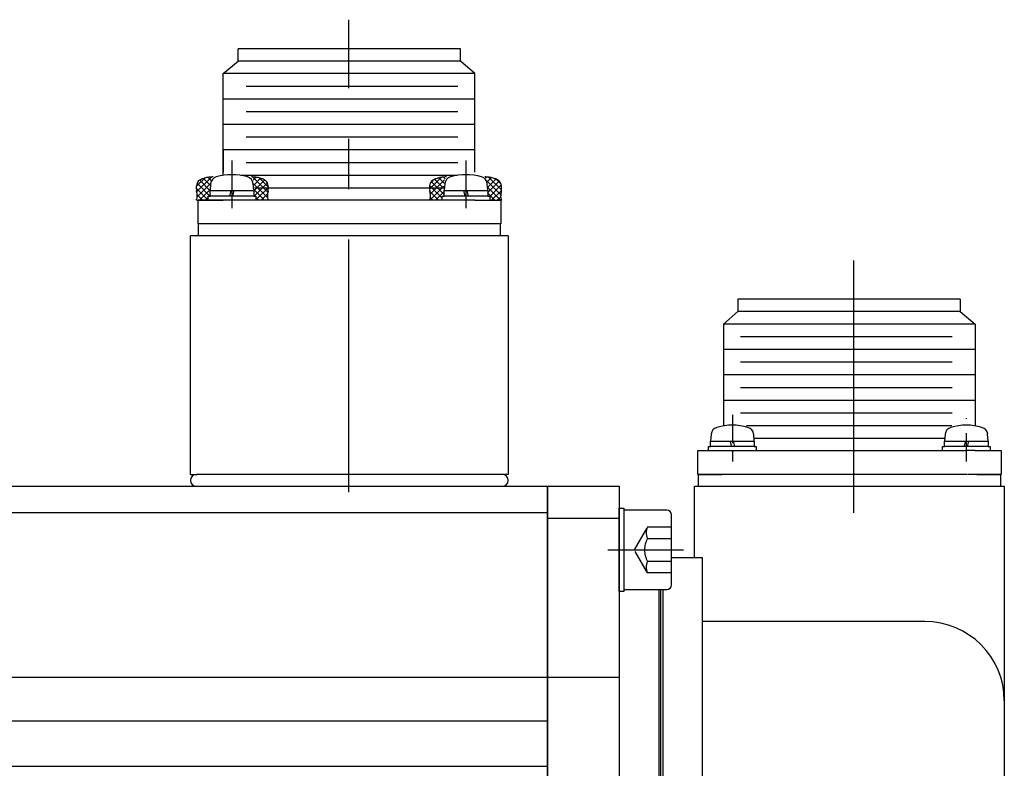
# Model space of a CAD drawing. Extents: x 4211 to 5178, y -2751 to -2267.
# Drawn here: x 5034 to 5158, y -2364 to -2270 of the extents above; entities that cross this region are included whole.
import ezdxf

# ---------------------------------------------------------------- set-up
doc = ezdxf.new("R2010")
doc.units = 0
doc.header["$MEASUREMENT"] = 0
for name, pattern in [('CENTER', [50.8, 31.75, -6.35, 6.35, -6.35]), ('DASHDOT', [7.149123, 3.574561, -1.787281, 0, -1.787281]), ('DASHED', [4.649922, 3.099948, -1.549974])]:
    doc.linetypes.add(name, pattern=pattern)
doc.layers.get('0').update_dxf_attribs({"linetype": 'CONTINUOUS'})

msp = doc.modelspace()

# ---------------------------------------------------------------- linework, layer by layer
at = {"color": 7, "linetype": 'CENTER'}
for p, q in [((5075.81, -2329.05), (5075.81, -2269.63)), ((5061.07, -2287.33), (5061.07, -2293.33)), ((5090.55, -2293.33), (5090.55, -2287.33)), ((5139.31, -2299.91), (5139.31, -2333.52)), ((5108.41, -2336.33), (5117.91, -2336.33))]:
    msp.add_line(p, q, dxfattribs=at)
at = {"color": 7}
for p, q in [((5061.86, -2274.85), (5061.86, -2273.28)), ((5089.86, -2273.28), (5061.86, -2273.28)), ((5089.86, -2274.85), (5089.86, -2273.28)), ((5059.98, -2276.42), (5061.86, -2274.85)), ((5089.86, -2274.85), (5061.86, -2274.85)), ((5091.64, -2276.42), (5089.86, -2274.85)), ((5091.64, -2276.42), (5059.98, -2276.42)), ((5059.98, -2279.62), (5059.98, -2276.42)), ((5091.64, -2279.62), (5091.64, -2276.42)), ((5089.52, -2278.02), (5062.86, -2278.02)), ((5091.64, -2279.62), (5059.98, -2279.62)), ((5059.98, -2282.82), (5059.98, -2279.62)), ((5091.64, -2282.82), (5091.64, -2279.62)), ((5089.52, -2281.22), (5062.86, -2281.22)), ((5091.64, -2282.82), (5059.98, -2282.82)), ((5059.98, -2286.02), (5059.98, -2282.82)), ((5091.64, -2286.02), (5091.64, -2282.82)), ((5089.52, -2284.42), (5062.86, -2284.42)), ((5091.64, -2286.02), (5059.98, -2286.02)), ((5059.98, -2289.22), (5059.98, -2286.02)), ((5059.98, -2286.02), (5059.98, -2288.83)), ((5091.64, -2288.83), (5091.64, -2286.02)), ((5089.52, -2287.62), (5062.86, -2287.62)), ((5089.43, -2289.22), (5062.19, -2289.22)), ((5056.59, -2290.61), (5057.65, -2289.56)), ((5056.65, -2291.26), (5058.5, -2289.42)), ((5058.31, -2291.83), (5056.69, -2290.21)), ((5056.71, -2291.91), (5058.43, -2290.19)), ((5058.33, -2291.15), (5057.02, -2289.83)), ((5058.39, -2290.49), (5057.5, -2289.61)), ((5058.47, -2289.87), (5058.06, -2289.46)), ((5058.4, -2290.28), (5058.32, -2291.13)), ((5058.71, -2289.41), (5058.71, -2289.41)), ((5065.6, -2291.34), (5063.67, -2289.41)), ((5063.82, -2291.13), (5063.75, -2290.28)), ((5063.77, -2289.8), (5064.12, -2289.45)), ((5065.56, -2292.01), (5063.85, -2290.3)), ((5063.86, -2290.41), (5064.69, -2289.58)), ((5063.88, -2291.81), (5065.54, -2290.15)), ((5063.92, -2291.06), (5065.19, -2289.8)), ((5065.67, -2290.71), (5064.49, -2289.53)), ((5085.96, -2290.94), (5087.44, -2289.46)), ((5087.49, -2292.02), (5085.97, -2290.5)), ((5086.06, -2291.55), (5087.85, -2289.76)), ((5086.12, -2290.08), (5086.35, -2289.85)), ((5087.72, -2291.54), (5086.18, -2290)), ((5087.72, -2290.83), (5086.6, -2289.71)), ((5087.79, -2290.2), (5087.12, -2289.53)), ((5087.93, -2289.63), (5087.72, -2289.43)), ((5087.87, -2290.28), (5087.8, -2291.13)), ((5093, -2289.56), (5093.14, -2289.42)), ((5094.91, -2291.66), (5093.15, -2289.9)), ((5093.18, -2290.09), (5093.76, -2289.5)), ((5093.3, -2291.13), (5093.22, -2290.28)), ((5093.25, -2290.72), (5094.3, -2289.68)), ((5093.27, -2291.41), (5094.74, -2289.94)), ((5095.01, -2291.05), (5093.39, -2289.44)), ((5093.49, -2291.9), (5094.99, -2290.4)), ((5094.97, -2290.31), (5094.36, -2289.7)), ((5058.1, -2292.33), (5056.59, -2290.82)), ((5057.39, -2292.33), (5056.71, -2291.65)), ((5057, -2292.33), (5058.34, -2290.98)), ((5058.2, -2291.83), (5058.37, -2291.67)), ((5058.32, -2291.13), (5060.98, -2291.13)), ((5058.32, -2291.83), (5058.32, -2291.13)), ((5060.81, -2291.83), (5060.98, -2291.13)), ((5060.98, -2291.13), (5061.33, -2291.13)), ((5061.33, -2291.13), (5061.16, -2291.83)), ((5061.33, -2291.13), (5063.82, -2291.13)), ((5063.82, -2291.13), (5063.82, -2291.83)), ((5063.97, -2291.83), (5063.89, -2291.75)), ((5087.79, -2290.82), (5063.93, -2290.82)), ((5065.17, -2292.33), (5063.93, -2291.08)), ((5064.13, -2292.27), (5065.67, -2290.73)), ((5064.77, -2292.33), (5065.56, -2291.54)), ((5085.99, -2292.33), (5087.74, -2290.58)), ((5087.09, -2292.33), (5086.01, -2291.24)), ((5086.69, -2292.33), (5087.7, -2291.32)), ((5087.8, -2291.13), (5090.28, -2291.13)), ((5087.8, -2291.83), (5087.8, -2291.13)), ((5090.46, -2291.83), (5090.28, -2291.13)), ((5090.28, -2291.13), (5090.63, -2291.13)), ((5090.63, -2291.13), (5093.3, -2291.13)), ((5090.63, -2291.13), (5090.81, -2291.83)), ((5094.87, -2292.33), (5093.25, -2290.71)), ((5094.16, -2292.33), (5093.27, -2291.43)), ((5093.3, -2291.13), (5093.3, -2291.83)), ((5093.77, -2292.33), (5095, -2291.1)), ((5056.69, -2292.33), (5056.62, -2292.26)), ((5056.71, -2292.33), (5059.98, -2292.33)), ((5090.54, -2292.33), (5056.81, -2292.33)), ((5056.81, -2295.33), (5056.81, -2292.33)), ((5057.7, -2292.33), (5058.13, -2291.9)), ((5058.07, -2291.83), (5058.32, -2291.83)), ((5058.07, -2292.33), (5058.07, -2291.83)), ((5060.81, -2291.83), (5058.32, -2291.83)), ((5061.16, -2291.83), (5060.81, -2291.83)), ((5063.82, -2291.83), (5061.16, -2291.83)), ((5063.82, -2291.83), (5064.07, -2291.83)), ((5064.07, -2291.83), (5064.07, -2292.33)), ((5064.47, -2292.33), (5064.13, -2292)), ((5065.48, -2292.33), (5065.61, -2292.2)), ((5086.39, -2292.33), (5086.06, -2292.01)), ((5087.4, -2292.33), (5087.49, -2292.24)), ((5087.55, -2291.83), (5087.8, -2291.83)), ((5087.55, -2292.33), (5087.55, -2291.83)), ((5090.46, -2291.83), (5087.8, -2291.83)), ((5090.81, -2291.83), (5090.46, -2291.83)), ((5091.64, -2292.33), (5090.54, -2292.33)), ((5093.3, -2291.83), (5090.81, -2291.83)), ((5091.64, -2292.33), (5094.91, -2292.33)), ((5093.3, -2291.83), (5093.55, -2291.83)), ((5093.55, -2291.83), (5093.55, -2292.33)), ((5094.47, -2292.33), (5094.91, -2291.9)), ((5094.91, -2292.33), (5094.91, -2295.33)), ((5094.86, -2295.33), (5056.86, -2295.33)), ((5056.86, -2296.83), (5056.86, -2295.33)), ((5094.86, -2295.33), (5094.86, -2296.83)), ((5055.86, -2326.83), (5055.86, -2296.83)), ((5095.86, -2296.83), (5055.86, -2296.83)), ((5095.86, -2296.83), (5095.86, -2326.83)), ((5124.76, -2304.78), (5124.76, -2306.35)), ((5152.76, -2304.78), (5124.76, -2304.78)), ((5152.76, -2304.78), (5152.76, -2306.35)), ((5124.76, -2306.35), (5122.98, -2307.92)), ((5152.76, -2306.35), (5124.76, -2306.35)), ((5152.76, -2306.35), (5154.64, -2307.92)), ((5154.64, -2307.92), (5122.98, -2307.92)), ((5122.98, -2307.92), (5122.98, -2311.12)), ((5154.64, -2307.92), (5154.64, -2311.12)), ((5151.76, -2309.52), (5125.1, -2309.52)), ((5154.64, -2311.12), (5122.98, -2311.12)), ((5122.98, -2311.12), (5122.98, -2314.32)), ((5154.64, -2311.12), (5154.64, -2314.32)), ((5151.76, -2312.72), (5125.1, -2312.72)), ((5154.64, -2314.32), (5122.98, -2314.32)), ((5122.98, -2314.32), (5122.98, -2317.52)), ((5154.64, -2314.32), (5154.64, -2320.73)), ((5151.76, -2315.92), (5125.1, -2315.92)), ((5154.64, -2317.52), (5122.98, -2317.52)), ((5122.98, -2317.52), (5122.98, -2320.72)), ((5151.76, -2319.12), (5125.1, -2319.12)), ((5151.71, -2320.72), (5125.85, -2320.72)), ((5121.41, -2321.78), (5121.33, -2322.63)), ((5121.33, -2322.63), (5123.82, -2322.63)), ((5121.33, -2323.33), (5121.33, -2322.63)), ((5123.99, -2323.33), (5123.82, -2322.63)), ((5123.82, -2322.63), (5124.17, -2322.63)), ((5124.17, -2322.63), (5124.34, -2323.33)), ((5124.17, -2322.63), (5126.83, -2322.63)), ((5126.83, -2322.63), (5126.76, -2321.78)), ((5150.72, -2322.32), (5126.81, -2322.32)), ((5126.83, -2322.63), (5126.83, -2323.33)), ((5150.86, -2321.78), (5150.79, -2322.63)), ((5150.79, -2322.63), (5153.45, -2322.63)), ((5150.79, -2323.33), (5150.79, -2322.63)), ((5153.27, -2323.33), (5153.45, -2322.63)), ((5153.45, -2322.63), (5153.8, -2322.63)), ((5153.8, -2322.63), (5153.62, -2323.33)), ((5153.8, -2322.63), (5156.29, -2322.63)), ((5156.29, -2322.63), (5156.21, -2321.78)), ((5156.29, -2322.63), (5156.29, -2323.33)), ((5119.71, -2323.83), (5153.44, -2323.83)), ((5119.71, -2326.83), (5119.71, -2323.83)), ((5121.08, -2323.33), (5121.33, -2323.33)), ((5121.08, -2323.83), (5121.08, -2323.33)), ((5123.99, -2323.33), (5121.33, -2323.33)), ((5124.34, -2323.33), (5123.99, -2323.33)), ((5126.83, -2323.33), (5124.34, -2323.33)), ((5126.83, -2323.33), (5127.08, -2323.33)), ((5127.08, -2323.33), (5127.08, -2323.83)), ((5150.54, -2323.33), (5150.79, -2323.33)), ((5150.54, -2323.83), (5150.54, -2323.33)), ((5153.27, -2323.33), (5150.79, -2323.33)), ((5153.62, -2323.33), (5153.27, -2323.33)), ((5154.64, -2323.83), (5153.49, -2323.83)), ((5156.29, -2323.33), (5153.62, -2323.33)), ((5154.64, -2323.83), (5157.91, -2323.83)), ((5156.29, -2323.33), (5156.54, -2323.33)), ((5156.54, -2323.33), (5156.54, -2323.83)), ((5157.91, -2323.83), (5157.91, -2326.83)), ((5055.86, -2326.83), (5056.61, -2326.83)), ((5095.11, -2326.83), (5056.61, -2326.83)), ((5095.86, -2326.83), (5095.11, -2326.83)), ((5123.94, -2326.83), (5119.71, -2326.83)), ((5119.76, -2326.83), (5119.76, -2328.33)), ((5119.76, -2326.83), (5122.76, -2326.83)), ((5153.59, -2326.83), (5123.94, -2326.83)), ((5157.91, -2326.83), (5153.68, -2326.83)), ((5154.86, -2326.83), (5157.86, -2326.83)), ((5157.86, -2328.33), (5157.86, -2326.83)), ((5000.31, -2328.33), (5100.81, -2328.33)), ((5056.61, -2328.33), (5095.11, -2328.33)), ((5100.81, -2328.33), (5100.81, -2458.33)), ((5100.81, -2458.33), (5100.81, -2328.33)), ((5100.81, -2328.33), (5109.81, -2328.33)), ((5109.81, -2328.33), (5109.81, -2420.19)), ((5119.31, -2328.33), (5158.31, -2328.33)), ((5119.31, -2337.33), (5119.31, -2328.33)), ((5158.31, -2328.33), (5158.31, -2355.33)), ((5109.81, -2341.58), (5109.81, -2331.08)), ((5109.81, -2331.08), (5110.41, -2331.08)), ((5109.81, -2333.13), (5109.81, -2331.08)), ((5110.41, -2331.08), (5110.41, -2341.58)), ((5115.81, -2331.33), (5110.41, -2331.33)), ((5000.31, -2331.64), (5100.81, -2331.64)), ((5100.81, -2332.33), (5109.81, -2332.33)), ((5116.41, -2340.73), (5116.41, -2331.93)), ((5119.31, -2337.33), (5116.41, -2337.33)), ((5120.31, -2337.33), (5119.31, -2337.33)), ((5120.31, -2449.33), (5120.31, -2337.33)), ((5109.81, -2337.83), (5109.81, -2448.83)), ((5109.81, -2341.58), (5109.81, -2339.53)), ((5110.41, -2341.33), (5115.81, -2341.33)), ((5114.81, -2341.33), (5114.81, -2422.33)), ((5115.06, -2411.83), (5115.06, -2341.33)), ((5115.31, -2341.33), (5115.31, -2422.33)), ((5115.31, -2341.33), (5115.31, -2345.23)), ((5110.41, -2341.58), (5109.81, -2341.58)), ((5148.31, -2345.33), (5120.31, -2345.33)), ((5000.31, -2352.33), (5100.81, -2352.33)), ((5100.81, -2352.33), (5109.81, -2352.33)), ((5158.31, -2355.33), (5158.31, -2431.33)), ((5000.31, -2357.83), (5100.81, -2357.83)), ((5100.81, -2363.58), (5000.31, -2363.58))]:
    msp.add_line(p, q, dxfattribs=at)
at = {"color": 7, "linetype": 'DASHDOT'}
for p, q in [((5124.08, -2319.33), (5124.08, -2325.21)), ((5153.54, -2325.21), (5153.54, -2319.33)), ((5124.08, -2323.83), (5124.08, -2325.21)), ((5153.54, -2325.21), (5153.54, -2323.83))]:
    msp.add_line(p, q, dxfattribs=at)
at = {"color": 7, "linetype": 'DASHED'}
for p, q in [((5111.74, -2336.33), (5113.41, -2333.44)), ((5113.41, -2333.44), (5116.41, -2333.44)), ((5113.41, -2334.89), (5116.41, -2334.89)), ((5113.41, -2339.22), (5111.74, -2336.33)), ((5116.41, -2337.77), (5113.41, -2337.77)), ((5116.41, -2339.22), (5113.41, -2339.22))]:
    msp.add_line(p, q, dxfattribs=at)
at = {"color": 7}
for centre, radius, start, end in [((5061.07, -2296.13), 7, 73.743, 106.257), ((5090.55, -2296.13), 7, 73.743, 106.257), ((5057.96, -2290.71), 1.37, 163.2881, 177.652), ((5057.5, -2290.57), 0.886, 142.2227, 163.5921), ((5057.5, -2290.6), 0.916, 123.6996, 140.7037), ((5057.9, -2291.19), 1.62, 113.7342, 123.6724), ((5059.13, -2294.22), 4.89, 107.8035, 112.7058), ((5058.65, -2292.95), 3.54, 97.882, 106.6768), ((5058.76, -2293.83), 4.42, 90.608, 97.7598), ((5059.39, -2290.37), 1, 106.257, 175), ((5062.75, -2290.37), 1, 5, 73.743), ((5063.5, -2293.83), 4.42, 82.2402, 89.392), ((5063.61, -2292.95), 3.54, 73.3232, 82.118), ((5063.13, -2294.22), 4.89, 67.2942, 72.1965), ((5064.36, -2291.19), 1.62, 56.3276, 66.2658), ((5064.75, -2290.6), 0.916, 39.2963, 56.3004), ((5064.76, -2290.57), 0.886, 16.4079, 37.7773), ((5064.3, -2290.71), 1.37, 2.348, 16.7119), ((5087.32, -2290.71), 1.37, 163.2881, 177.652), ((5086.86, -2290.57), 0.886, 142.2227, 163.5921), ((5086.86, -2290.6), 0.916, 123.6996, 140.7037), ((5087.26, -2291.19), 1.62, 113.7342, 123.6724), ((5088.49, -2294.22), 4.89, 107.8035, 112.7058), ((5088.01, -2292.95), 3.54, 97.882, 106.6768), ((5088.12, -2293.83), 4.42, 90.608, 97.7598), ((5088.87, -2290.37), 1, 106.257, 175), ((5092.23, -2290.37), 1, 5, 73.743), ((5092.86, -2293.83), 4.42, 82.2402, 89.392), ((5092.97, -2292.95), 3.54, 73.3232, 82.118), ((5092.49, -2294.22), 4.89, 67.2942, 72.1965), ((5093.72, -2291.19), 1.62, 56.3276, 66.2658), ((5094.11, -2290.6), 0.916, 39.2963, 56.3004), ((5094.12, -2290.57), 0.886, 16.4079, 37.7773), ((5093.66, -2290.71), 1.37, 2.348, 16.7119), ((5058.67, -2290.73), 2.08, 177.9293, 186.5926), ((5060.79, -2290.44), 4.23, 187.209, 190.9628), ((5048.53, -2292.82), 8.26, 9.1134, 10.9966), ((5054.74, -2291.82), 1.97, 1.3218, 9.1056), ((5055.53, -2291.8), 1.19, 348.0516, 1.2313), ((5067.52, -2291.82), 1.97, 170.8944, 178.6782), ((5066.73, -2291.8), 1.19, 178.7687, 191.9484), ((5073.73, -2292.82), 8.26, 169.0034, 170.8866), ((5061.46, -2290.44), 4.23, 349.0372, 352.791), ((5063.59, -2290.73), 2.08, 353.4074, 2.0707), ((5088.03, -2290.73), 2.08, 177.9293, 186.5926), ((5090.15, -2290.44), 4.23, 187.209, 190.9628), ((5077.89, -2292.82), 8.26, 9.1134, 10.9966), ((5084.1, -2291.82), 1.97, 1.3218, 9.1056), ((5084.89, -2291.8), 1.19, 348.0516, 1.2313), ((5096.88, -2291.82), 1.97, 170.8944, 178.6782), ((5096.09, -2291.8), 1.19, 178.7687, 191.9484), ((5103.09, -2292.82), 8.26, 169.0034, 170.8866), ((5090.82, -2290.44), 4.23, 349.0372, 352.791), ((5092.95, -2290.73), 2.08, 353.4074, 2.0707), ((5055.63, -2291.82), 1.09, 332.1869, 347.9967), ((5066.63, -2291.82), 1.09, 192.0033, 207.8131), ((5084.99, -2291.82), 1.09, 332.1869, 347.9967), ((5095.99, -2291.82), 1.09, 192.0033, 207.8131), ((5122.4, -2321.87), 1, 106.257, 175), ((5124.08, -2327.63), 7, 73.743, 106.257), ((5125.76, -2321.87), 1, 5, 73.743), ((5151.86, -2321.87), 1, 106.257, 175), ((5153.54, -2327.63), 7, 73.743, 106.257), ((5155.22, -2321.87), 1, 5, 73.743), ((5056.61, -2327.58), 0.75, 90, 180), ((5056.61, -2327.58), 0.75, 180, 270), ((5095.11, -2327.58), 0.75, 0, 90), ((5095.11, -2327.58), 0.75, 270, 0), ((5115.81, -2331.93), 0.6, 0, 90), ((5115.81, -2340.73), 0.6, 270, 0), ((5148.31, -2355.33), 10, 0, 90)]:
    msp.add_arc(centre, radius, start, end, dxfattribs=at)
at = {"color": 7, "linetype": 'DASHED'}
for centre, radius in [((5114.66, -2334.17), 1.44), ((5115.91, -2336.33), 2.89), ((5114.66, -2338.5), 1.44)]:
    msp.add_arc(centre, radius, 150, 210, dxfattribs=at)

doc.saveas('drawing.dxf')
